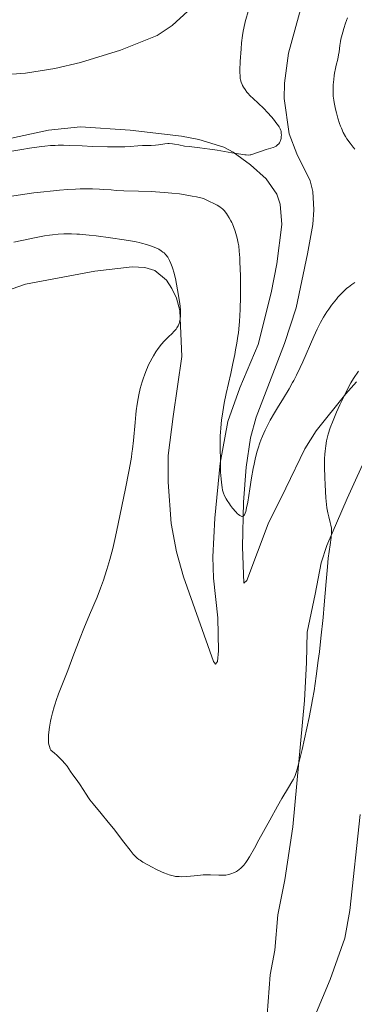
# Model space of a CAD drawing. Units: metres. Extents: x 621435 to 625941, y 4659687 to 4662735.
# Drawn here: x 623552 to 623631, y 4662010 to 4662241 of the extents above; entities that cross this region are included whole.
import ezdxf

# ---------------------------------------------------------------- set-up
doc = ezdxf.new("R2010")
doc.units = ezdxf.units.M
doc.header["$MEASUREMENT"] = 0
doc.linetypes.add('DGN Style 3', pattern=[75.64424, 54.0316, -21.61264])
for name, color, linetype, lineweight in [('Carátula', 7, 'Continuous', 0), ('Elementos auxiliares', 7, 'Continuous', 0), ('Entidades rústicas y varios', 7, 'Continuous', 0), ('Hidrografía', 7, 'Continuous', 0), ('Relieve y altimetría', 7, 'Continuous', 0)]:
    doc.layers.add(name, color=color, linetype=linetype, lineweight=lineweight)

msp = doc.modelspace()

# ---------------------------------------------------------------- linework, layer by layer
at = {"layer": 'Carátula', "color": 7, "linetype": 'Continuous', "lineweight": 0}
msp.add_3dface([(621486.77, 4659687.2), (625941.08, 4659765.37), (625888.97, 4662734.92), (621434.66, 4662656.75)], dxfattribs=at)
at = {"layer": 'Elementos auxiliares', "color": 250, "linetype": 'Continuous', "lineweight": 0}
msp.add_3dface([(622341.36, 4660096.28), (625787.71, 4660156.76), (625746.54, 4662469.87), (622301.34, 4662409.36)], dxfattribs=at)
at = {"layer": 'Entidades rústicas y varios', "color": 92, "linetype": 'Continuous', "lineweight": 0}
for points in [[(623618.57, 4662244.62, 356.72), (623615.36, 4662232.95, 355.97), (623614.43, 4662225.9, 356.26), (623614.36, 4662222.32, 355.83), (623615.54, 4662214.04, 355.84), (623617.37, 4662209.39, 355.89), (623620.48, 4662203.02, 355.61), (623621.12, 4662200.59, 355.62), (623621.35, 4662196.23, 355.98), (623621.1, 4662192.8, 356.33), (623619.88, 4662185.97, 356.92), (623617.21, 4662173.28, 357.34), (623614.47, 4662164.98, 357.84), (623607.8, 4662147.68, 359.03), (623606.47, 4662142.86, 358.79), (623605.47, 4662136.03, 359.44), (623604.87, 4662127.8, 360.4), (623604.63, 4662117.31, 360.68), (623604.92, 4662108.81, 361.61), (623605.65, 4662109.42, 361.63), (623610.6, 4662122.69, 362.33), (623614.76, 4662131.06, 363.25), (623619.19, 4662140.32, 363.94), (623621.87, 4662144.49, 364.02), (623628.87, 4662153.17, 364.72), (623631.37, 4662155.94, 364.96)], [(623549.06, 4662177.19, 368.17), (623553.77, 4662178.84, 367.71), (623569.96, 4662181.93, 366.36), (623578.74, 4662182.88, 365.95), (623581.71, 4662182.79, 365.54), (623584.08, 4662182.08, 365.47), (623586.81, 4662179.76, 365.54), (623588.02, 4662177.86, 365.34), (623589.11, 4662175.55, 365.06), (623589.89, 4662172.71, 364.91), (623590.37, 4662161.94, 364.11), (623588.37, 4662147.88, 363.73), (623587.21, 4662138.73, 363.84), (623587.17, 4662132.51, 363.92), (623587.88, 4662122.77, 363.48), (623589.14, 4662116.15, 363.21), (623590.82, 4662110.34, 363.45), (623597.83, 4662090.46, 362.29), (623598.28, 4662089.88, 362.34), (623598.72, 4662090.48, 362.27), (623598.99, 4662092.97, 362.09), (623598.84, 4662100.7, 361.79), (623597.79, 4662110.02, 361.73), (623597.63, 4662115.01, 361.46), (623598.15, 4662124.01, 360.8), (623599.4, 4662136.89, 360.4), (623601.21, 4662146.72, 359.58), (623603.98, 4662154.58, 358.9), (623608.25, 4662164.73, 357.95), (623611.31, 4662176.8, 357.56), (623612.63, 4662183.64, 357.04), (623613.84, 4662192.83, 356.64), (623613.46, 4662197.56, 356.59), (623612.69, 4662199.93, 356.01), (623610.15, 4662203.5, 355.44), (623606.48, 4662206.77, 355.42), (623602.4, 4662209.74, 354.98), (623600.23, 4662210.93, 354.9), (623594.39, 4662212.74, 354.92), (623590.28, 4662213.49, 354.6), (623578.25, 4662214.94, 353.48), (623566.62, 4662215.72, 353.71), (623559.16, 4662214.96, 354.22), (623529.78, 4662208.62, 354.54)], [(623634.31, 4662139.99, 366.73), (623629.17, 4662128.64, 365.96), (623624.35, 4662117.68, 365.17), (623623.06, 4662113.57, 364.57), (623621.62, 4662106.24, 363.76), (623619.78, 4662097.36, 364.25), (623619.61, 4662090.25, 364.22), (623619.17, 4662081.35, 364.39), (623616.45, 4662051.78, 365.64), (623614.57, 4662039.34, 366.11), (623612.93, 4662031.16, 366.27), (623612.18, 4662022.85, 366.99), (623611.1, 4662017.05, 367.12), (623610.37, 4662007.71, 367.8)], [(623619.78, 4662003.13, 369.25), (623625.19, 4662015.97, 369.68), (623628.59, 4662025.68, 369.27), (623629.8, 4662032.19, 369.13), (623632.23, 4662054.61, 369.73)]]:
    msp.add_polyline3d(points, dxfattribs=at)
at = {"layer": 'Hidrografía', "color": 142, "linetype": 'DGN Style 3', "lineweight": 13}
msp.add_polyline3d([(623608.38, 4662259.85, 354.9), (623606.39, 4662258.32, 354.83), (623599.82, 4662251.05, 354.38), (623591.81, 4662242.81, 354.03), (623588.13, 4662239.46, 353.6), (623584.6, 4662237.06, 353.43), (623576.02, 4662233.68, 353.04), (623566.63, 4662230.8, 352.58), (623560.6, 4662229.33, 352.21), (623553.74, 4662228.31, 351.91), (623548.43, 4662227.88, 351.94), (623535.63, 4662227.3, 351.42), (623528.42, 4662227.49, 351.05)], dxfattribs=at)
at = {"layer": 'Relieve y altimetría', "color": 36, "linetype": 'Continuous', "lineweight": 0, "flags": 128}
for points, elevation in [([(623606.07, 4662243.23), (623605.26, 4662240.3), (623604.9, 4662238.79), (623604.76, 4662238.11), (623604.59, 4662237.1), (623604.39, 4662235.39), (623604.27, 4662234), (623604.08, 4662230.97), (623604.01, 4662229), (623604.01, 4662228.47), (623604.03, 4662227.63), (623604.09, 4662227.01), (623604.15, 4662226.68), (623604.31, 4662226.14), (623604.51, 4662225.65), (623604.63, 4662225.4), (623604.83, 4662225.02), (623605.22, 4662224.43), (623605.66, 4662223.86), (623605.92, 4662223.55), (623606.37, 4662223.06)], 355), ([(623629.21, 4662241.27), (623628.76, 4662240.02), (623628.35, 4662238.71), (623628.1, 4662237.84), (623627.7, 4662236.23), (623627.59, 4662235.71), (623627.43, 4662234.78), (623627.24, 4662233.27), (623627.14, 4662232.6), (623626.93, 4662231.59), (623626.59, 4662230.16), (623626.42, 4662229.38), (623626.21, 4662228.27), (623626.12, 4662227.69), (623626, 4662226.82), (623625.88, 4662225.51), (623625.84, 4662224.39), (623625.84, 4662223.82), (623625.9, 4662222.92), (623626.01, 4662221.94), (623626.1, 4662221.4), (623626.41, 4662219.82), (623626.61, 4662218.98), (623626.96, 4662217.71), (623627.35, 4662216.48), (623627.56, 4662215.9), (623627.79, 4662215.36), (623628.25, 4662214.36), (623628.75, 4662213.47), (623629.1, 4662212.92), (623629.82, 4662211.9), (623630.58, 4662210.96), (623630.97, 4662210.51)], 360), ([(623606.37, 4662223.06), (623607.18, 4662222.24), (623608.18, 4662221.3), (623609.68, 4662219.89), (623610.43, 4662219.13), (623611.48, 4662217.97), (623612.1, 4662217.21), (623612.46, 4662216.74), (623613.05, 4662215.92), (623613.21, 4662215.67), (623613.45, 4662215.24), (623613.6, 4662214.88), (623613.66, 4662214.66), (623613.71, 4662214.22), (623613.72, 4662213.73), (623613.71, 4662213.47), (623613.67, 4662213.06), (623613.58, 4662212.66), (623613.51, 4662212.47), (623613.44, 4662212.3), (623613.28, 4662211.98), (623613.12, 4662211.76), (623612.85, 4662211.46), (623612.53, 4662211.21), (623612.36, 4662211.1), (623612.17, 4662211.01), (623611.77, 4662210.85), (623610.15, 4662210.38), (623609.09, 4662210.02), (623607.66, 4662209.51), (623607.05, 4662209.3), (623606.6, 4662209.18), (623606.4, 4662209.13), (623606.08, 4662209.1), (623605.5, 4662209.11), (623605.14, 4662209.15), (623604.19, 4662209.29), (623602.11, 4662209.65), (623598.68, 4662210.24), (623596.95, 4662210.51), (623594.63, 4662210.8), (623592.08, 4662211.07), (623591.03, 4662211.21), (623589.68, 4662211.46), (623588.65, 4662211.66), (623588.17, 4662211.73), (623587.46, 4662211.79), (623587.1, 4662211.78), (623586.37, 4662211.72), (623584.92, 4662211.49), (623584.21, 4662211.39), (623583.19, 4662211.33), (623581.86, 4662211.32), (623581.19, 4662211.3), (623580.1, 4662211.23), (623578.25, 4662211.09), (623577.02, 4662211.04), (623574.72, 4662211.01), (623572.99, 4662211.02), (623569.45, 4662211.11), (623567, 4662211.22), (623564.05, 4662211.35), (623562.65, 4662211.39), (623561.4, 4662211.39), (623560.73, 4662211.37), (623559.61, 4662211.31), (623558.27, 4662211.18), (623557.5, 4662211.09), (623554.67, 4662210.7), (623552.9, 4662210.41), (623549.13, 4662209.76)], 355), ([(623588.03, 4662200.2), (623586.32, 4662200.35), (623585.24, 4662200.42), (623583.23, 4662200.53), (623580.27, 4662200.62), (623576.76, 4662200.73), (623575.03, 4662200.82), (623573.82, 4662200.92), (623572.06, 4662201.06), (623571.08, 4662201.12), (623569.46, 4662201.18), (623568.57, 4662201.19), (623566.59, 4662201.17), (623565.49, 4662201.13), (623563.69, 4662201.03), (623561.7, 4662200.87), (623560.28, 4662200.74), (623557.28, 4662200.41), (623555.73, 4662200.22), (623552.59, 4662199.8), (623549.47, 4662199.34)], 360), ([(623617, 4662157.07), (623616.63, 4662156.3), (623616.37, 4662155.82), (623615.52, 4662154.32), (623614.2, 4662152.16), (623612.8, 4662149.89), (623612.1, 4662148.72), (623611.12, 4662147), (623610.68, 4662146.19), (623609.92, 4662144.66), (623609.29, 4662143.22), (623608.92, 4662142.29), (623608.7, 4662141.67), (623608.29, 4662140.42), (623608.08, 4662139.71), (623607.68, 4662138.24), (623607.33, 4662136.72), (623607.11, 4662135.68), (623606.71, 4662133.5), (623606.31, 4662130.93), (623605.83, 4662127.76), (623605.59, 4662126.47), (623605.38, 4662125.58), (623605.26, 4662125.23), (623605.07, 4662124.83), (623604.92, 4662124.64), (623604.84, 4662124.57), (623604.72, 4662124.5), (623604.53, 4662124.46), (623604.43, 4662124.47), (623604.27, 4662124.51), (623604, 4662124.65), (623603.7, 4662124.88), (623603.48, 4662125.07), (623603.02, 4662125.54), (623602.3, 4662126.39), (623601.83, 4662127), (623601.53, 4662127.41), (623601.01, 4662128.19), (623600.77, 4662128.59), (623600.39, 4662129.29), (623600.13, 4662129.92), (623600.01, 4662130.34), (623599.94, 4662130.62), (623599.82, 4662131.23), (623599.66, 4662132.4), (623599.58, 4662133.24), (623599.48, 4662134.84), (623599.47, 4662137.68), (623599.36, 4662140.35), (623599.35, 4662142.18), (623599.39, 4662143.44), (623599.43, 4662144.12), (623599.51, 4662145.21), (623599.7, 4662146.98), (623599.97, 4662148.92), (623600.15, 4662149.94), (623600.35, 4662151.01), (623600.81, 4662153.24), (623601.86, 4662157.94), (623602.38, 4662160.31), (623602.81, 4662162.39), (623603.01, 4662163.44), (623603.29, 4662165.03), (623603.53, 4662166.65), (623603.64, 4662167.49), (623603.83, 4662169.22), (623603.9, 4662170.11), (623604, 4662171.5), (623604.07, 4662172.95), (623604.15, 4662175.95), (623604.16, 4662178.93), (623604.13, 4662180.8), (623604.02, 4662184.05), (623603.97, 4662185.03), (623603.86, 4662186.61), (623603.73, 4662187.8), (623603.62, 4662188.46), (623603.37, 4662189.6), (623603.06, 4662190.73), (623602.88, 4662191.3), (623602.58, 4662192.14), (623602.26, 4662192.95), (623602.08, 4662193.33), (623601.9, 4662193.7), (623601.52, 4662194.39), (623601.13, 4662195.02), (623600.87, 4662195.4), (623600.33, 4662196.07), (623599.95, 4662196.46), (623599.72, 4662196.66), (623599.27, 4662196.98), (623598.64, 4662197.36), (623598.23, 4662197.58), (623596.59, 4662198.41), (623595.47, 4662198.94), (623593.86, 4662199.3), (623592.82, 4662199.5), (623590.82, 4662199.84), (623589.86, 4662199.98), (623588.03, 4662200.2)], 360), ([(623587.54, 4662184.41), (623587.38, 4662184.72), (623587.12, 4662185.14), (623586.68, 4662185.71), (623586.23, 4662186.16), (623585.97, 4662186.38), (623585.52, 4662186.7), (623584.97, 4662187.02), (623584.65, 4662187.18), (623583.65, 4662187.6), (623583.07, 4662187.82), (623582.08, 4662188.14), (623580.96, 4662188.45), (623580.36, 4662188.59), (623579.72, 4662188.74), (623578.35, 4662189.01), (623576.88, 4662189.27), (623573.69, 4662189.74), (623570.32, 4662190.18), (623568.68, 4662190.36), (623566.43, 4662190.55), (623565.75, 4662190.59), (623564.52, 4662190.63), (623563.4, 4662190.63), (623562.7, 4662190.61), (623561.37, 4662190.53), (623560.04, 4662190.4), (623559.35, 4662190.31), (623558.22, 4662190.14), (623556.23, 4662189.78), (623552.89, 4662189.1), (623550.99, 4662188.68)], 365), ([(623578.28, 4662046.26), (623576.78, 4662048.19), (623574.38, 4662051.33), (623573.16, 4662052.88), (623571.47, 4662054.91), (623569.59, 4662057.13), (623568.83, 4662058.09), (623568.5, 4662058.53), (623567.93, 4662059.38), (623566.56, 4662061.58), (623565.88, 4662062.57), (623564.87, 4662063.96), (623564.32, 4662064.74), (623563.49, 4662065.92), (623562.97, 4662066.59), (623562.33, 4662067.32), (623561.95, 4662067.71), (623561.07, 4662068.55), (623560.56, 4662068.99), (623559.68, 4662069.7), (623559.54, 4662069.99), (623559.34, 4662070.54), (623559.22, 4662071.06), (623559.17, 4662071.4), (623559.14, 4662072.09), (623559.14, 4662072.83), (623559.17, 4662073.23), (623559.23, 4662073.9), (623559.39, 4662075.12), (623559.62, 4662076.46), (623559.78, 4662077.22), (623560.07, 4662078.47), (623560.45, 4662079.84), (623560.68, 4662080.56), (623560.93, 4662081.31), (623561.5, 4662082.88), (623563.64, 4662088.34), (623564.85, 4662091.53), (623566.56, 4662096), (623567.44, 4662098.22), (623568.78, 4662101.42), (623570.52, 4662105.56), (623571.34, 4662107.65), (623572.02, 4662109.54), (623572.35, 4662110.52), (623572.83, 4662112.02), (623573.52, 4662114.39), (623574.19, 4662116.95), (623574.52, 4662118.31), (623574.85, 4662119.73), (623575.48, 4662122.69), (623577.16, 4662131.02), (623577.98, 4662134.97), (623578.3, 4662136.65), (623578.58, 4662138.34), (623578.71, 4662139.24), (623578.82, 4662140.2), (623579.04, 4662142.25), (623579.42, 4662146.44), (623579.6, 4662148.35), (623579.7, 4662149.21), (623579.9, 4662150.75), (623580.12, 4662152.09), (623580.28, 4662152.91), (623580.65, 4662154.45), (623581.08, 4662155.95), (623581.31, 4662156.69), (623581.69, 4662157.77), (623582.1, 4662158.8), (623582.31, 4662159.3), (623582.53, 4662159.78), (623582.97, 4662160.68), (623583.43, 4662161.52), (623583.73, 4662162.04), (623584.31, 4662162.98), (623584.86, 4662163.8), (623585.14, 4662164.18), (623585.58, 4662164.74), (623586.36, 4662165.58), (623587.29, 4662166.49), (623588.14, 4662167.32), (623588.53, 4662167.73), (623589.04, 4662168.31), (623589.25, 4662168.59), (623589.56, 4662169.11), (623589.77, 4662169.62), (623589.87, 4662169.96), (623589.99, 4662170.67), (623590.07, 4662171.48), (623590.08, 4662171.94), (623590.06, 4662172.75), (623589.99, 4662173.71), (623589.93, 4662174.26), (623589.65, 4662176.18), (623589.4, 4662177.56), (623588.87, 4662180.17), (623588.51, 4662181.68), (623588.29, 4662182.48), (623588.14, 4662182.94), (623587.85, 4662183.73), (623587.54, 4662184.41)], 365), ([(623630.95, 4662179.27), (623630.22, 4662178.8), (623629.45, 4662178.19), (623629.09, 4662177.89), (623628.36, 4662177.22), (623627.81, 4662176.68), (623627, 4662175.81), (623626.61, 4662175.36), (623626.23, 4662174.89), (623625.51, 4662173.95), (623624.84, 4662173), (623624.42, 4662172.37), (623623.64, 4662171.12), (623622.93, 4662169.9), (623622.59, 4662169.27), (623622.09, 4662168.29), (623621.3, 4662166.6), (623618.78, 4662160.67), (623618.14, 4662159.31), (623617.24, 4662157.56), (623617, 4662157.07)], 360), ([(623631.82, 4662158.51), (623630.66, 4662156.75), (623630.04, 4662155.72), (623629.25, 4662154.26)], 365), ([(623629.25, 4662154.26), (623628.04, 4662151.84), (623627.44, 4662150.56), (623626.67, 4662148.88), (623626.32, 4662148.07), (623625.83, 4662146.89), (623625.2, 4662145.22), (623624.72, 4662143.72), (623624.47, 4662142.78), (623624.33, 4662142.17), (623624.11, 4662140.96), (623623.96, 4662139.72), (623623.9, 4662139.06), (623623.85, 4662137.96), (623623.85, 4662135.98), (623623.92, 4662133.54), (623624, 4662131.82), (623624.18, 4662128.78), (623624.3, 4662127.23), (623624.39, 4662126.49), (623624.45, 4662126.07), (623624.61, 4662125.29), (623624.86, 4662124.33), (623625.2, 4662123.01), (623625.34, 4662122.41), (623625.46, 4662121.69), (623625.49, 4662121.32), (623625.48, 4662120.71), (623625.37, 4662119.52), (623625.14, 4662117.81), (623624.72, 4662114.65), (623624.5, 4662112.67), (623624.2, 4662109.21), (623623.76, 4662103.77), (623623.49, 4662100.75), (623623, 4662095.96), (623622.63, 4662092.77), (623622.38, 4662090.72), (623621.9, 4662087), (623621.4, 4662083.57), (623621.06, 4662081.55), (623620.81, 4662080.21), (623620.25, 4662077.36), (623619.17, 4662072.37), (623618.6, 4662069.89), (623617.84, 4662066.75), (623617.44, 4662065.26), (623617.27, 4662064.68), (623616.94, 4662063.75), (623616.72, 4662063.24), (623616.56, 4662062.93), (623616.2, 4662062.28), (623615.4, 4662060.96), (623613.86, 4662058.38), (623612.84, 4662056.6), (623611.01, 4662053.3), (623608.47, 4662048.67), (623607.4, 4662046.73), (623606.23, 4662044.7), (623605.68, 4662043.83), (623605.39, 4662043.4), (623604.9, 4662042.77), (623604.45, 4662042.27), (623604.21, 4662042.04), (623603.84, 4662041.73), (623603.43, 4662041.43), (623603.2, 4662041.29), (623602.74, 4662041.05), (623602.49, 4662040.94), (623602.09, 4662040.78), (623601.44, 4662040.58), (623600.72, 4662040.44), (623600.34, 4662040.41), (623599.94, 4662040.39), (623599.08, 4662040.41), (623597.12, 4662040.5), (623595.99, 4662040.5), (623595.38, 4662040.47), (623594.11, 4662040.37), (623591.57, 4662040.13), (623590.42, 4662040.07), (623589.73, 4662040.08), (623589.41, 4662040.1), (623588.94, 4662040.15), (623588.64, 4662040.19), (623588.05, 4662040.32), (623587.45, 4662040.49), (623587.04, 4662040.63), (623586.17, 4662040.99), (623585.63, 4662041.23), (623584.48, 4662041.78), (623583.31, 4662042.37), (623582.57, 4662042.77), (623581.26, 4662043.51), (623580.6, 4662043.92), (623580.31, 4662044.12), (623579.91, 4662044.43), (623579.72, 4662044.61), (623579.33, 4662045), (623579.02, 4662045.35), (623578.28, 4662046.26)], 365)]:
    msp.add_lwpolyline(points, dxfattribs=dict(at, elevation=elevation))

doc.saveas('drawing.dxf')
